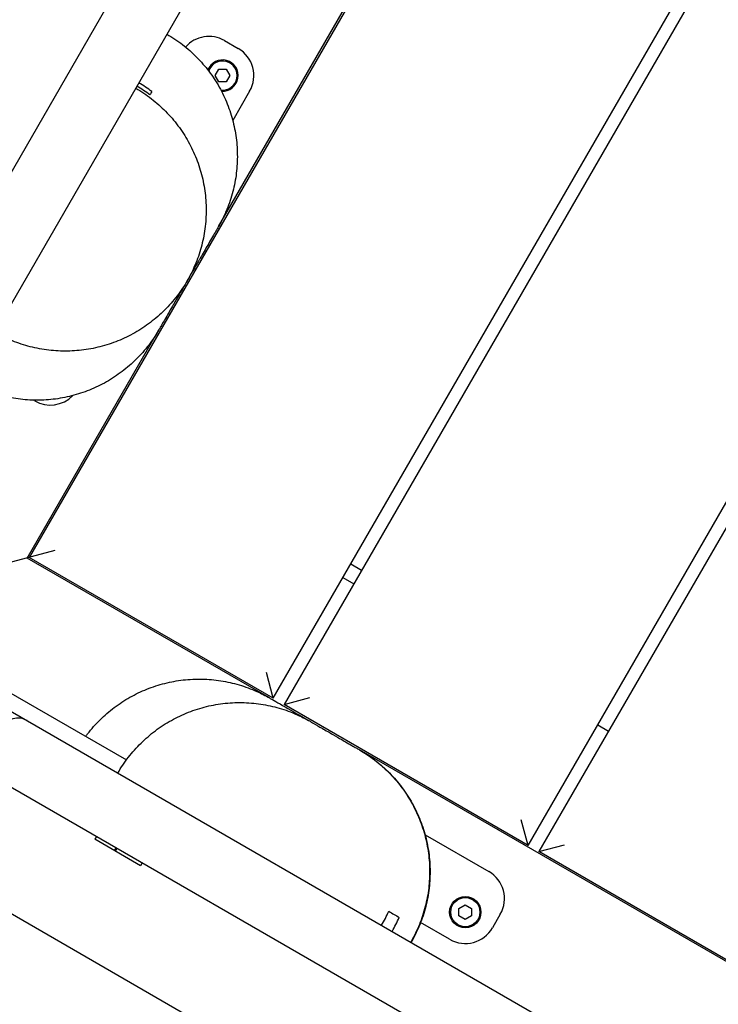
# Model space of a CAD drawing. Units: millimetres. Extents: x -12885 to 14564, y -11455 to 6363.
# Drawn here: x 5536 to 5759, y -5760 to -5446 of the extents above; entities that cross this region are included whole.
import ezdxf

# ---------------------------------------------------------------- set-up
doc = ezdxf.new("R2010")
doc.units = ezdxf.units.MM
doc.header["$LTSCALE"] = 20
doc.layers.add('2d', color=230, linetype='Continuous')
doc.layers.add('AS-Free_Space_Hatch', color=31, linetype='Continuous')

msp = doc.modelspace()

# ---------------------------------------------------------------- hatches: boundary and pattern name
at = {"layer": 'AS-Free_Space_Hatch'}
h = msp.add_hatch(dxfattribs=at)
h.set_pattern_fill('ANSI31', color=1, scale=100)
edge = h.paths.add_edge_path()
edge.add_line((-7310.99, -8243.4), (-6093.47, -6656.7))
edge.add_line((-6093.47, -6656.7), (-8480.96, -4824.71))
edge.add_line((-8480.96, -4824.71), (-8480.96, -4824.71))
edge.add_arc((-9089.72, -5618.07), 1000, 52.49998, 232.52578)
edge.add_line((-9698.12, -6411.69), (-7310.99, -8243.4))
edge = h.paths.add_edge_path()
edge.add_line((-11389.23, 1297.07), (-8042.26, -614.55))
edge.add_line((-8042.26, -614.55), (-7050.35, 1122.14))
edge.add_line((-7050.35, 1122.14), (-10397.32, 3033.77))
edge.add_arc((-10893.28, 2165.42), 1000, 60.2672, 240.2672)
edge = h.paths.add_edge_path()
edge.add_line((6553.4, -6708.88), (8648.92, -7918.73))
edge.add_arc((9148.92, -7052.71), 1000, 240, 420)
edge.add_line((9648.92, -6186.68), (7553.4, -4976.83))
edge.add_line((7553.4, -4976.83), (6553.4, -6708.88))
edge = h.paths.add_edge_path()
edge.add_line((9990.7, -2844.1), (11990.36, -3998.61))
edge.add_arc((12488.59, -3131.56), 1000, 240.11685, 420.00005)
edge.add_line((12988.59, -2265.54), (10990.7, -1112.05))
edge.add_line((10990.7, -1112.05), (9990.7, -2844.1))
edge = h.paths.add_edge_path()
edge.add_arc((-3410.48, -2051), 500, 0, 360, ccw=False)
edge = h.paths.add_edge_path()
edge.add_arc((2788.5, -1270), 500, 0, 360, ccw=False)

# ---------------------------------------------------------------- linework, layer by layer
at = {"layer": '2d'}
for p, q in [((6067, -4611.44), (5527.63, -5545.65)), ((5493.78, -5562.28), (6009.42, -4669.18)), ((5729.03, -5287.82), (5538.63, -5617.61)), ((5599.07, -5511.91), (5728.57, -5287.61)), ((5616.57, -5662.61), (5814.11, -5320.45)), ((5818, -5321.72), (5620.03, -5664.61)), ((5697.97, -5709.61), (5910.95, -5340.74)), ((5916.65, -5338.85), (5701.44, -5711.61)), ((5601.04, -5452.51), (5605.37, -5455.01)), ((5598.05, -5463.67), (5599.21, -5461.66)), ((5599.21, -5465.68), (5598.05, -5463.67)), ((5599.21, -5461.66), (5601.53, -5461.66)), ((5601.53, -5461.66), (5602.7, -5463.67)), ((5602.7, -5463.67), (5601.53, -5465.68)), ((5601.53, -5465.68), (5599.21, -5465.68)), ((5609.03, -5468.67), (5603.63, -5478.01)), ((5537.94, -5617.8), (5580.03, -5544.9)), ((5540.37, -5567.59), (5540.01, -5567.38)), ((5546.82, -5615.42), (5516.43, -5623.56)), ((5615.4, -5662.52), (5537.94, -5617.8)), ((5616.57, -5662.61), (5538.63, -5617.61)), ((5644.78, -5621.75), (5641.32, -5619.75)), ((5638.82, -5624.08), (5642.28, -5626.08)), ((5508.72, -5647.11), (5569.68, -5682.31)), ((5504.78, -5650.61), (6499.3, -6224.8)), ((5616.57, -5662.61), (5614.37, -5654.42)), ((5620.03, -5664.61), (5628.23, -5662.42)), ((5697.97, -5709.61), (5620.03, -5664.61)), ((5720.22, -5671.08), (5723.69, -5673.08)), ((5974.7, -5869.96), (5644.15, -5679.12)), ((6456.7, -6224.45), (5518.8, -5682.95)), ((5697.97, -5709.61), (5695.78, -5701.42)), ((5665.06, -5706.2), (5685.41, -5717.95)), ((5560.12, -5706.81), (5559.62, -5707.68)), ((5574.21, -5716.1), (5559.62, -5707.68)), ((5701.44, -5711.61), (5709.63, -5709.42)), ((5566.25, -5710.35), (5565.75, -5711.22)), ((5566.66, -5710.59), (5566.16, -5711.45)), ((5779.38, -5756.61), (5701.44, -5711.61)), ((5574.71, -5715.24), (5574.21, -5716.1)), ((6220.45, -6128.47), (5525.11, -5727.02)), ((5675.89, -5729.77), (5677.91, -5728.61)), ((5675.89, -5732.1), (5675.89, -5729.77)), ((5677.91, -5728.61), (5679.92, -5729.77)), ((5679.92, -5729.77), (5679.92, -5732.1)), ((5672.91, -5739.6), (5663.65, -5734.25)), ((5663.65, -5734.25), (5663.65, -5734.25)), ((5677.91, -5733.26), (5675.89, -5732.1)), ((5679.92, -5732.1), (5677.91, -5733.26)), ((5689.07, -5731.61), (5686.57, -5735.94))]:
    msp.add_line(p, q, dxfattribs=at)
for radius in [5, 4.65]:
    msp.add_circle((5677.91, -5730.94), radius, dxfattribs=at)
for centre, radius, start, end in [((5596.04, -5461.17), 10, 60, 138.5215), ((5600.37, -5463.67), 10, 330, 60), ((5600.37, -5463.67), 5, 266.0879, 159.098), ((5600.37, -5463.67), 4.65, 263.3902, 161.7959), ((5550.49, -5506.06), 45, 53.6206, 60), ((5551.11, -5504.99), 45, 53.6206, 60), ((5545.37, -5558.93), 10, 240, 315.7645), ((5534.96, -5674.96), 6, 60, 150), ((5670.06, -5697.54), 10, 239.9828, 240), ((5680.41, -5726.61), 10, 330, 60), ((5612.21, -5712.64), 45, 330, 336.3794), ((5615.57, -5714.58), 45, 330, 336.3794), ((5677.91, -5730.94), 10, 240, 330)]:
    msp.add_arc(centre, radius, start, end, dxfattribs=at)
for points, knots in [([(5246.14, -5531.41), (5247.78, -5528.51), (5249.41, -5525.61), (5255.94, -5514), (5260.81, -5505.27), (5277.02, -5476.1), (5288.28, -5455.61), (5311.38, -5413.61), (5323.23, -5392.11), (5350.07, -5343.91), (5365.14, -5317.25), (5392.52, -5269.6), (5404.74, -5248.56), (5432.13, -5201.53), (5447.31, -5175.55), (5480.44, -5118.43), (5498.36, -5087.28), (5533.63, -5025.69), (5551, -4995.27), (5586.34, -4933.96), (5604.31, -4903.06), (5642.14, -4838.18), (5661.99, -4804.19), (5709.53, -4722.39), (5737.14, -4674.53), (5785.04, -4592.03), (5805.27, -4557.36), (5842.88, -4492.96), (5860.25, -4463.23), (5877.54, -4433.45)], [0, 0, 0, 0, 10.000006, 10.000006, 40.000106, 40.000106, 110.207004, 110.207004, 183.933832, 183.933832, 275.917756, 275.917756, 349.025406, 349.025406, 439.448536, 439.448536, 547.501091, 547.501091, 652.845883, 652.845883, 760.362773, 760.362773, 878.811927, 878.811927, 1045.022161, 1045.022161, 1165.699347, 1165.699347, 1269.182031, 1269.182031, 1269.182031, 1269.182031]), ([(5582.6, -5450.44), (5584.34, -5451.45), (5586.01, -5452.57), (5589.18, -5455.01), (5590.68, -5456.34), (5593.5, -5459.19), (5594.81, -5460.71), (5597.22, -5463.9), (5598.32, -5465.58), (5600.29, -5469.06), (5601.16, -5470.88), (5602.64, -5474.59), (5603.26, -5476.5), (5604.23, -5480.38), (5604.59, -5482.36), (5605.04, -5486.34), (5605.13, -5488.34), (5605.05, -5492.34), (5604.88, -5494.35), (5604.26, -5498.3), (5603.82, -5500.26), (5602.69, -5504.1), (5601.99, -5505.98), (5600.54, -5509.21), (5599.84, -5510.58), (5599.07, -5511.91)], [0, 0, 0, 0, 6.010048, 6.010048, 12.011133, 12.011133, 18.012246, 18.012246, 24.013358, 24.013358, 30.01447, 30.01447, 36.015583, 36.015583, 42.016695, 42.016695, 48.017807, 48.017807, 54.01892, 54.01892, 60.020032, 60.020032, 66.021144, 66.021144, 70.634778, 70.634778, 70.634778, 70.634778]), ([(5572.63, -5467.71), (5574.38, -5468.72), (5576.06, -5469.84), (5579.25, -5472.31), (5580.76, -5473.65), (5583.6, -5476.53), (5584.93, -5478.07), (5587.35, -5481.31), (5588.46, -5483.01), (5590.42, -5486.54), (5591.29, -5488.37), (5592.76, -5492.13), (5593.38, -5494.07), (5594.33, -5498), (5594.68, -5500), (5595.1, -5504.02), (5595.17, -5506.04), (5595.05, -5510.08), (5594.85, -5512.1), (5594.18, -5516.09), (5593.72, -5518.07), (5592.52, -5521.93), (5591.79, -5523.82), (5590.38, -5526.86), (5589.77, -5528.03), (5589.1, -5529.18)], [0, 0, 0, 0, 6.038834, 6.038834, 12.097061, 12.097061, 18.162071, 18.162071, 24.226375, 24.226375, 30.281949, 30.281949, 36.348256, 36.348256, 42.413216, 42.413216, 48.467237, 48.467237, 54.533284, 54.533284, 60.595525, 60.595525, 66.656828, 66.656828, 70.634009, 70.634009, 70.634009, 70.634009]), ([(5599.07, -5511.91), (5599.07, -5511.93), (5599.07, -5511.93), (5598.99, -5512.06), (5598.76, -5512.46), (5597.9, -5513.94), (5597.12, -5515.3), (5595.5, -5518.11), (5594.68, -5519.52), (5593.57, -5521.45), (5593.29, -5521.93), (5592.95, -5522.52), (5592.89, -5522.62), (5592.65, -5523.05), (5592.46, -5523.37), (5591.74, -5524.62), (5591.2, -5525.55), (5589.98, -5527.67), (5589.29, -5528.87), (5589.11, -5529.17), (5589.11, -5529.18), (5589.1, -5529.18)], [0, 0, 0, 0, 18.491226, 18.491226, 118.443272, 118.443272, 281.641397, 281.641397, 417.767259, 417.767259, 463.142488, 463.142488, 473.142488, 473.142488, 503.142489, 503.142489, 593.142596, 593.142596, 729.536083, 729.536083, 735.713062, 735.713062, 735.713062, 735.713062]), ([(5589.09, -5529.21), (5588.99, -5529.38), (5588.88, -5529.56), (5587.76, -5531.45), (5586.61, -5533.11), (5584.13, -5536.24), (5582.78, -5537.73), (5579.9, -5540.5), (5578.36, -5541.8), (5575.13, -5544.17), (5573.44, -5545.24), (5569.93, -5547.16), (5568.1, -5548), (5564.37, -5549.44), (5562.45, -5550.03), (5558.55, -5550.95), (5556.57, -5551.29), (5552.59, -5551.68), (5550.58, -5551.75), (5546.58, -5551.61), (5544.59, -5551.41), (5540.64, -5550.74), (5538.69, -5550.27), (5534.86, -5549.09), (5532.99, -5548.36), (5530.26, -5547.1), (5529.37, -5546.65), (5528.2, -5546.01), (5527.91, -5545.84), (5527.62, -5545.68)], [0, 0, 0, 0, 0.615549, 0.615549, 6.616661, 6.616661, 12.617774, 12.617774, 18.618886, 18.618886, 24.619998, 24.619998, 30.621111, 30.621111, 36.622223, 36.622223, 42.623335, 42.623335, 48.624447, 48.624447, 54.62556, 54.62556, 60.626652, 60.626652, 66.634492, 66.634492, 69.636162, 69.636162, 70.636223, 70.636223, 70.636223, 70.636223]), ([(5589.09, -5529.21), (5588.16, -5530.82), (5587.2, -5532.48), (5585.52, -5535.39), (5584.79, -5536.65), (5583.54, -5538.82), (5583.01, -5539.74), (5581.73, -5541.95), (5581.09, -5543.06), (5580.6, -5543.9), (5580.55, -5544), (5580.34, -5544.36), (5580.23, -5544.56), (5580.07, -5544.83), (5580.07, -5544.83), (5580.03, -5544.9)], [408.080233, 408.080233, 408.080233, 408.080233, 469.572574, 469.572574, 519.784229, 519.784229, 562.024012, 562.024012, 632.844566, 632.844566, 642.844598, 642.844598, 672.845521, 672.845521, 704.84417, 704.84417, 704.84417, 704.84417]), ([(5580.03, -5544.9), (5579.93, -5545.07), (5579.83, -5545.25), (5578.7, -5547.14), (5577.56, -5548.8), (5575.07, -5551.93), (5573.72, -5553.42), (5570.84, -5556.2), (5569.3, -5557.49), (5566.07, -5559.86), (5564.38, -5560.93), (5560.87, -5562.85), (5559.04, -5563.69), (5555.31, -5565.13), (5553.39, -5565.72), (5549.5, -5566.64), (5547.51, -5566.98), (5543.53, -5567.37), (5541.52, -5567.44), (5537.53, -5567.3), (5535.53, -5567.1), (5531.58, -5566.43), (5529.63, -5565.96), (5526.13, -5564.88), (5524.56, -5564.29), (5523.03, -5563.63)], [0, 0, 0, 0, 0.615549, 0.615549, 6.616661, 6.616661, 12.617774, 12.617774, 18.618886, 18.618886, 24.619998, 24.619998, 30.621111, 30.621111, 36.622223, 36.622223, 42.623335, 42.623335, 48.624447, 48.624447, 54.62556, 54.62556, 60.626652, 60.626652, 65.626785, 65.626785, 65.626785, 65.626785]), ([(5556.67, -5674.8), (5556.87, -5674.53), (5557.07, -5674.26), (5558.5, -5672.41), (5559.83, -5670.91), (5562.68, -5668.1), (5564.2, -5666.78), (5567.39, -5664.37), (5569.07, -5663.27), (5572.55, -5661.31), (5574.37, -5660.44), (5578.08, -5658.95), (5579.99, -5658.34), (5583.87, -5657.36), (5585.85, -5657), (5589.83, -5656.55), (5591.83, -5656.46), (5595.83, -5656.54), (5597.84, -5656.72), (5601.79, -5657.33), (5603.75, -5657.77), (5607.59, -5658.91), (5609.47, -5659.6), (5612.7, -5661.05), (5614.07, -5661.75), (5615.4, -5662.52)], [5.006206, 5.006206, 5.006206, 5.006206, 6.010048, 6.010048, 12.011133, 12.011133, 18.012246, 18.012246, 24.013358, 24.013358, 30.01447, 30.01447, 36.015583, 36.015583, 42.016695, 42.016695, 48.017807, 48.017807, 54.01892, 54.01892, 60.020032, 60.020032, 66.021144, 66.021144, 70.634778, 70.634778, 70.634778, 70.634778]), ([(5566.94, -5686.5), (5567.95, -5684.76), (5569.08, -5683.07), (5571.54, -5679.88), (5572.89, -5678.36), (5575.77, -5675.52), (5577.31, -5674.19), (5580.55, -5671.76), (5582.25, -5670.66), (5585.78, -5668.69), (5587.62, -5667.82), (5591.38, -5666.34), (5593.32, -5665.73), (5597.25, -5664.77), (5599.25, -5664.43), (5603.26, -5664.01), (5605.28, -5663.93), (5609.32, -5664.06), (5611.34, -5664.26), (5615.32, -5664.93), (5617.29, -5665.39), (5621.14, -5666.59), (5623.03, -5667.32), (5626.04, -5668.72), (5627.19, -5669.33), (5628.32, -5669.98)], [0, 0, 0, 0, 6.045829, 6.045829, 12.111016, 12.111016, 18.182279, 18.182279, 24.251869, 24.251869, 30.309691, 30.309691, 36.376799, 36.376799, 42.439192, 42.439192, 48.487387, 48.487387, 54.545232, 54.545232, 60.596531, 60.596531, 66.647699, 66.647699, 70.549454, 70.549454, 70.549454, 70.549454]), ([(5615.4, -5662.52), (5615.43, -5662.53), (5615.43, -5662.54), (5615.61, -5662.64), (5615.91, -5662.81), (5616.91, -5663.39), (5617.73, -5663.86), (5620.7, -5665.58), (5623.37, -5667.12), (5626.92, -5669.17), (5627.62, -5669.57), (5628.32, -5669.98)], [0, 0, 0, 0, 26.657148, 26.657148, 93.594508, 93.594508, 184.521738, 184.521738, 363.311558, 363.311558, 406.176691, 406.176691, 406.176691, 406.176691]), ([(5628.32, -5669.98), (5628.67, -5670.18), (5629, -5670.37), (5630.33, -5671.14), (5631.27, -5671.68), (5633.41, -5672.91), (5634.55, -5673.57), (5636.64, -5674.78), (5637.59, -5675.33), (5639.29, -5676.31), (5640.05, -5676.75), (5641.37, -5677.51), (5641.93, -5677.83), (5642.86, -5678.37), (5643.23, -5678.58), (5643.76, -5678.89), (5643.92, -5678.99), (5644.01, -5679.03), (5644.01, -5679.03), (5644.02, -5679.04)], [0, 0, 0, 0, 10.000026, 10.000026, 40.000689, 40.000689, 82.607994, 82.607994, 126.190248, 126.190248, 171.063859, 171.063859, 217.433225, 217.433225, 265.553862, 265.553862, 315.751213, 315.751213, 332.256818, 332.256818, 332.256818, 332.256818]), ([(5644.02, -5679.04), (5644.2, -5679.14), (5644.37, -5679.25), (5646.27, -5680.38), (5647.92, -5681.52), (5651.06, -5684), (5652.54, -5685.36), (5655.32, -5688.24), (5656.61, -5689.77), (5658.98, -5693), (5660.06, -5694.69), (5661.98, -5698.21), (5662.82, -5700.03), (5664.25, -5703.77), (5664.84, -5705.69), (5665.77, -5709.58), (5666.1, -5711.56), (5666.5, -5715.54), (5666.56, -5717.55), (5666.43, -5721.55), (5666.22, -5723.55), (5665.56, -5727.49), (5665.09, -5729.45), (5663.9, -5733.27), (5663.18, -5735.15), (5661.91, -5737.87), (5661.46, -5738.76), (5660.82, -5739.93), (5660.66, -5740.22), (5660.49, -5740.51)], [0, 0, 0, 0, 0.615549, 0.615549, 6.616661, 6.616661, 12.617774, 12.617774, 18.618886, 18.618886, 24.619998, 24.619998, 30.621111, 30.621111, 36.622223, 36.622223, 42.623335, 42.623335, 48.624447, 48.624447, 54.62556, 54.62556, 60.626652, 60.626652, 66.634492, 66.634492, 69.636162, 69.636162, 70.636223, 70.636223, 70.636223, 70.636223]), ([(5644.15, -5679.12), (5645.89, -5680.12), (5647.56, -5681.24), (5650.75, -5683.7), (5652.27, -5685.05), (5655.11, -5687.92), (5656.43, -5689.46), (5658.86, -5692.7), (5659.97, -5694.4), (5661.93, -5697.93), (5662.8, -5699.76), (5664.28, -5703.52), (5664.89, -5705.46), (5665.85, -5709.38), (5666.2, -5711.39), (5666.62, -5715.4), (5666.69, -5717.43), (5666.57, -5721.47), (5666.37, -5723.49), (5665.71, -5727.48), (5665.24, -5729.45), (5664.05, -5733.31), (5663.32, -5735.21), (5661.91, -5738.25), (5661.29, -5739.43), (5660.62, -5740.59)], [0, 0, 0, 0, 6.016305, 6.016305, 12.075146, 12.075146, 18.139487, 18.139487, 24.203336, 24.203336, 30.259092, 30.259092, 36.325379, 36.325379, 42.389964, 42.389964, 48.444107, 48.444107, 54.510203, 54.510203, 60.572561, 60.572561, 66.633689, 66.633689, 70.633278, 70.633278, 70.633278, 70.633278])]:
    msp.add_open_spline(points, degree=3, knots=knots, dxfattribs=at)
for points in [[(5577.8, -5468.76), (5577.55, -5469.19), (5577.34, -5469.55), (5577.18, -5469.83)], [(5589.1, -5529.18), (5589.1, -5529.2), (5589.1, -5529.2), (5589.09, -5529.21)], [(5644.02, -5679.04), (5644.07, -5679.07), (5644.11, -5679.09), (5644.15, -5679.12)], [(5653.44, -5730.67), (5654.7, -5731.39), (5655.82, -5732.04), (5656.8, -5732.61)]]:
    msp.add_open_spline(points, degree=3, dxfattribs=at)

doc.saveas('drawing.dxf')
